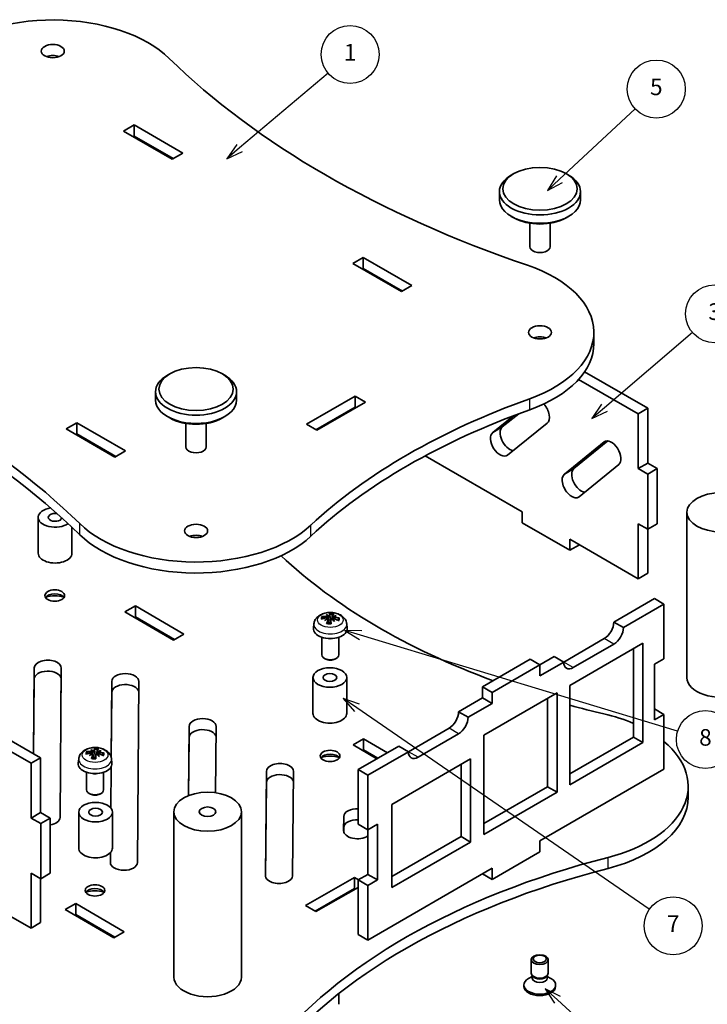
# Model space of a CAD drawing. Units: millimetres. Extents: x 977 to 3450, y 135 to 557.
# Drawn here: x 1268 to 1341, y 202 to 306 of the extents above; entities that cross this region are included whole.
import ezdxf

# ---------------------------------------------------------------- set-up
doc = ezdxf.new("R2010")
doc.units = ezdxf.units.MM
for name, color, linetype, lineweight in [('AM_5', 3, 'Continuous', 25), ('Visible (ISO)', 7, 'Continuous', 35), ('Visible Narrow (ISO)', 7, 'Continuous', 25)]:
    doc.layers.add(name, color=color, linetype=linetype, lineweight=lineweight)
doc.styles.add('ACISOTS', font='isocp.shx', dxfattribs={"height": 1, "bigfont": 'extfont.shx'})

# ---------------------------------------------------------------- blocks, each defined once
blk = doc.blocks.new('*S148140')
at = {"layer": 'AM_5', "color": 3}
blk.add_line((1300.97, 299.94), (1291.65, 292.05), dxfattribs=at)
at = {"layer": 'AM_5', "color": 3, "linetype": 'Continuous'}
for p, q in [((1291.35, 292.41), (1290.31, 290.92)), ((1291.65, 292.05), (1290.31, 290.92)), ((1290.31, 290.92), (1291.95, 291.69))]:
    blk.add_line(p, q, dxfattribs=at)
at = {"layer": 'AM_5', "color": 3}
blk.add_circle((1303.3, 301.92), 3.06, dxfattribs=at)
at = {"layer": 'AM_5', "color": 7, "insert": (1303.3, 301.92), "char_height": 1.75, "attachment_point": 5, "style": 'ACISOTS'}
blk.add_mtext('1', dxfattribs=at)
blk = doc.blocks.new('*S152144')
at = {"layer": 'AM_5', "color": 3}
blk.add_line((1339.42, 272.57), (1330.14, 264.65), dxfattribs=at)
at = {"layer": 'AM_5', "color": 3, "linetype": 'Continuous'}
for p, q in [((1329.83, 265.01), (1328.81, 263.52)), ((1330.14, 264.65), (1328.81, 263.52)), ((1328.81, 263.52), (1330.44, 264.3))]:
    blk.add_line(p, q, dxfattribs=at)
at = {"layer": 'AM_5', "color": 3}
blk.add_circle((1341.75, 274.56), 3.06, dxfattribs=at)
at = {"layer": 'AM_5', "color": 7, "insert": (1341.75, 274.56), "char_height": 1.75, "attachment_point": 5, "style": 'ACISOTS'}
blk.add_mtext('3', dxfattribs=at)
blk = doc.blocks.new('*S156148')
at = {"layer": 'AM_5', "color": 3}
blk.add_line((1333.36, 296.18), (1325.39, 288.77), dxfattribs=at)
at = {"layer": 'AM_5', "color": 3, "linetype": 'Continuous'}
for p, q in [((1325.07, 289.11), (1324.11, 287.57)), ((1325.39, 288.77), (1324.11, 287.57)), ((1324.11, 287.57), (1325.71, 288.42))]:
    blk.add_line(p, q, dxfattribs=at)
at = {"layer": 'AM_5', "color": 3}
blk.add_circle((1335.6, 298.27), 3.06, dxfattribs=at)
at = {"layer": 'AM_5', "color": 7, "insert": (1335.6, 298.27), "char_height": 1.75, "attachment_point": 5, "style": 'ACISOTS'}
blk.add_mtext('5', dxfattribs=at)
blk = doc.blocks.new('*S158150')
at = {"layer": 'AM_5', "color": 3, "linetype": 'Continuous'}
for p, q in [((1325.17, 202.18), (1323.87, 203.35)), ((1325.48, 202.53), (1323.87, 203.35)), ((1323.87, 203.35), (1324.85, 201.83))]:
    blk.add_line(p, q, dxfattribs=at)
at = {"layer": 'AM_5', "color": 3}
blk.add_line((1332.3, 195.73), (1325.17, 202.18), dxfattribs=at)
blk.add_circle((1334.57, 193.67), 3.06, dxfattribs=at)
at = {"layer": 'AM_5', "color": 7, "insert": (1334.57, 193.67), "char_height": 1.75, "attachment_point": 5, "style": 'ACISOTS'}
blk.add_mtext('6', dxfattribs=at)
blk = doc.blocks.new('*S160152')
at = {"layer": 'AM_5', "color": 3, "linetype": 'Continuous'}
for p, q in [((1304.02, 232.99), (1302.58, 233.98)), ((1304.28, 233.37), (1302.58, 233.98)), ((1302.58, 233.98), (1303.75, 232.6))]:
    blk.add_line(p, q, dxfattribs=at)
at = {"layer": 'AM_5', "color": 3}
blk.add_line((1334.85, 211.74), (1304.02, 232.99), dxfattribs=at)
blk.add_circle((1337.38, 210), 3.06, dxfattribs=at)
at = {"layer": 'AM_5', "color": 7, "insert": (1337.38, 210), "char_height": 1.75, "attachment_point": 5, "style": 'ACISOTS'}
blk.add_mtext('7', dxfattribs=at)
blk = doc.blocks.new('*S162154')
at = {"layer": 'AM_5', "color": 3, "linetype": 'Continuous'}
for p, q in [((1304.41, 240.66), (1302.74, 241.16)), ((1304.55, 241.1), (1302.74, 241.16)), ((1302.74, 241.16), (1304.28, 240.21))]:
    blk.add_line(p, q, dxfattribs=at)
at = {"layer": 'AM_5', "color": 3}
blk.add_line((1337.85, 230.54), (1304.41, 240.66), dxfattribs=at)
blk.add_circle((1340.78, 229.65), 3.06, dxfattribs=at)
at = {"layer": 'AM_5', "color": 7, "insert": (1340.78, 229.65), "char_height": 1.75, "attachment_point": 5, "style": 'ACISOTS'}
blk.add_mtext('8', dxfattribs=at)

msp = doc.modelspace()

# ---------------------------------------------------------------- linework, layer by layer
at = {"layer": 'Visible (ISO)'}
for p, q in [((1279.3968, 293.8354), (1280.5051, 294.4753)), ((1280.5051, 294.4753), (1285.644, 291.5083)), ((1280.5051, 293.3118), (1280.5051, 294.4753)), ((1284.5357, 290.8684), (1279.3968, 293.8354)), ((1280.4044, 293.2536), (1280.5051, 293.3118)), ((1280.5051, 293.3118), (1284.6364, 290.9266)), ((1285.644, 291.5083), (1284.5357, 290.8684)), ((1320.5583, 289.346), (1320.3064, 289.2006)), ((1326.1003, 289.346), (1326.3522, 289.2006)), ((1319.0543, 287.4553), (1319.0543, 286.5827)), ((1327.6043, 287.4553), (1327.6043, 286.5827)), ((1320.5583, 284.692), (1320.3064, 284.8374)), ((1326.1003, 284.692), (1326.3522, 284.8374)), ((1322.2606, 284.1151), (1322.2606, 281.6378)), ((1324.3981, 284.1151), (1324.3981, 281.6378)), ((1303.5798, 279.8733), (1304.6882, 280.5132)), ((1304.6882, 280.5132), (1309.8271, 277.5462)), ((1304.6882, 279.3497), (1304.6882, 280.5132)), ((1308.7187, 276.9063), (1303.5798, 279.8733)), ((1304.5874, 279.2915), (1304.6882, 279.3497)), ((1304.6882, 279.3497), (1308.8195, 276.9645)), ((1309.8271, 277.5462), (1308.7187, 276.9063)), ((1329.0145, 271.4378), (1329.0145, 272.6013)), ((1323.6933, 272.1048), (1323.9012, 271.9849)), ((1284.2838, 268.2239), (1284.0318, 268.0785)), ((1289.8257, 268.2239), (1290.0776, 268.0785)), ((1328.033, 268.4373), (1334.6897, 264.5964)), ((1333.6824, 264.0144), (1327.4032, 267.6376)), ((1282.7797, 266.3332), (1282.7797, 265.4606)), ((1291.3297, 266.3332), (1291.3297, 265.4606)), ((1298.6928, 262.9151), (1303.8317, 265.8821)), ((1304.9401, 265.2422), (1299.8012, 262.2752)), ((1303.8317, 265.8821), (1304.9401, 265.2422)), ((1303.8317, 264.7186), (1303.8317, 265.8821)), ((1299.7004, 262.3334), (1303.8317, 264.7186)), ((1302.2853, 263.7094), (1302.2853, 263.8258)), ((1303.074, 264.2811), (1303.1747, 264.2229)), ((1303.8317, 264.7186), (1303.9325, 264.6604)), ((1318.3492, 262.0374), (1320.5853, 263.8235)), ((1321.1125, 264.0218), (1319.3565, 262.6194)), ((1333.6824, 264.0144), (1334.6897, 264.5964)), ((1333.6824, 258.226), (1333.6824, 264.0144)), ((1334.6897, 264.5964), (1334.6897, 258.8079)), ((1273.351, 262.4206), (1274.4594, 263.0606)), ((1274.4594, 263.0606), (1279.5983, 260.0936)), ((1274.4594, 261.8971), (1274.4594, 263.0606)), ((1284.2838, 263.5699), (1284.0318, 263.7153)), ((1285.986, 262.993), (1285.986, 260.5157)), ((1288.1235, 262.993), (1288.1235, 260.5157)), ((1289.8257, 263.5699), (1290.0776, 263.7153)), ((1299.8012, 262.2752), (1298.6928, 262.9151)), ((1302.066, 263.6992), (1302.1668, 263.641)), ((1324.1047, 263.0142), (1319.8934, 259.6506)), ((1278.4899, 259.4537), (1273.351, 262.4206)), ((1274.3586, 261.8389), (1274.4594, 261.8971)), ((1274.4594, 261.8971), (1278.5907, 259.5119)), ((1325.9087, 257.6465), (1330.0881, 261.0477)), ((1330.5039, 261.1483), (1326.916, 258.2284)), ((1279.5983, 260.0936), (1278.4899, 259.4537)), ((1311.2238, 259.5786), (1321.436, 253.6862)), ((1331.6323, 258.6609), (1327.4529, 255.2597)), ((1333.6824, 258.226), (1334.6897, 258.8079)), ((1334.6897, 258.8079), (1335.6977, 258.2263)), ((1334.6903, 257.6444), (1333.6824, 258.226)), ((1334.6903, 257.6444), (1335.6977, 258.2263)), ((1334.6903, 251.8269), (1334.6903, 257.6444)), ((1335.6977, 258.2263), (1335.6977, 252.4088)), ((1321.436, 253.6862), (1321.436, 252.5226)), ((1338.8351, 236.1725), (1338.8351, 253.6251)), ((1270.3982, 249.2994), (1270.3982, 253.0808)), ((1321.436, 252.5226), (1326.4757, 249.6148)), ((1333.6824, 246.62), (1333.6824, 252.4084)), ((1333.6824, 252.4084), (1334.6903, 251.8269)), ((1334.6903, 251.8269), (1335.6977, 252.4088)), ((1273.9607, 249.2994), (1273.9607, 252.0494)), ((1334.6897, 251.8272), (1334.6897, 247.2019)), ((1326.4757, 249.6148), (1326.4757, 250.7783)), ((1326.4757, 250.7783), (1333.6824, 246.62)), ((1326.4757, 249.6148), (1327.483, 250.1967)), ((1327.483, 250.197), (1327.483, 250.1967)), ((1333.6824, 246.62), (1334.6897, 247.2019)), ((1331.1213, 242.0411), (1335.4037, 244.5136)), ((1336.4113, 243.9318), (1335.4037, 244.5136)), ((1279.539, 243.1054), (1280.6523, 243.7425)), ((1284.6551, 240.1254), (1279.539, 243.1054)), ((1280.6523, 242.579), (1280.6523, 243.7425)), ((1280.6523, 243.7425), (1285.7684, 240.7625)), ((1336.4113, 243.9318), (1332.1289, 241.4594)), ((1336.4113, 238.1725), (1336.4113, 243.9318)), ((1280.6523, 242.579), (1280.5466, 242.5185)), ((1284.7608, 240.1859), (1280.6523, 242.579)), ((1300.8673, 242.4218), (1300.8755, 242.3461)), ((1301.0076, 242.3034), (1301.0515, 241.8948)), ((1301.2761, 242.2477), (1301.2373, 241.8861)), ((1301.4218, 242.7434), (1301.3767, 242.3231)), ((1301.5557, 242.5743), (1301.5365, 242.3952)), ((1332.1289, 241.4594), (1331.1213, 242.0411)), ((1299.4882, 241.8654), (1299.437, 241.3882)), ((1302.9414, 241.8654), (1302.9926, 241.3882)), ((1285.7684, 240.7625), (1284.6551, 240.1254)), ((1300.3242, 240.434), (1300.3242, 238.5765)), ((1302.1054, 240.434), (1302.1054, 238.5765)), ((1325.8312, 237.8234), (1330.1137, 240.2959)), ((1326.4862, 235.351), (1334.1945, 239.8014)), ((1331.1213, 239.7141), (1326.8389, 237.2417)), ((1333.1869, 229.9116), (1333.1869, 239.2196)), ((1334.1945, 239.8014), (1334.1945, 229.3298)), ((1300.7239, 238.1326), (1300.5848, 238.213)), ((1301.7057, 238.1326), (1301.8448, 238.213)), ((1317.2664, 235.2055), (1322.3045, 238.1143)), ((1323.3122, 237.5325), (1322.3045, 238.1143)), ((1323.3122, 237.5325), (1324.8236, 238.4052)), ((1325.8312, 237.8234), (1324.8236, 238.4052)), ((1335.4037, 237.5907), (1336.4113, 238.1725)), ((1269.9078, 228.1627), (1269.979, 237.2044)), ((1272.8285, 237.18), (1272.7049, 221.4286)), ((1323.3122, 237.5325), (1318.274, 234.6238)), ((1325.8312, 237.8234), (1323.3122, 236.369)), ((1323.3122, 236.369), (1323.3122, 237.5325)), ((1335.4037, 231.715), (1335.4037, 237.5907)), ((1269.979, 236.0409), (1269.917, 228.1575)), ((1278.0974, 227.7852), (1278.1587, 235.7919)), ((1281.0087, 235.7846), (1280.8623, 216.6771)), ((1299.3866, 232.4129), (1299.3866, 236.1943)), ((1302.9491, 232.4129), (1302.9491, 236.1943)), ((1272.7523, 234.71), (1272.8098, 234.7978)), ((1272.8035, 234.5088), (1272.8035, 234.7882)), ((1318.274, 234.6238), (1317.2664, 235.2055)), ((1317.2664, 234.042), (1317.2664, 235.2055)), ((1326.4862, 224.8794), (1326.4862, 235.351)), ((1272.8035, 234.6984), (1272.809, 234.6952)), ((1278.1587, 234.6284), (1278.106, 227.7509)), ((1314.7473, 232.5876), (1317.2664, 234.042)), ((1318.274, 233.4603), (1317.2664, 234.042)), ((1317.4176, 230.1152), (1325.1259, 234.5656)), ((1318.274, 234.6238), (1318.274, 233.4603)), ((1324.1183, 224.6758), (1324.1183, 233.9838)), ((1325.1259, 234.5656), (1325.1259, 224.094)), ((1318.274, 233.4603), (1315.755, 232.0059)), ((1336.4113, 232.2968), (1335.4037, 232.8785)), ((1263.4184, 231.875), (1270.6561, 227.7347)), ((1315.755, 232.0059), (1314.7473, 232.5876)), ((1336.4113, 232.2968), (1335.4037, 231.715)), ((1336.4113, 226.5374), (1336.4113, 232.2968)), ((1269.6531, 227.1502), (1262.4154, 231.2905)), ((1286.2601, 223.7297), (1286.3162, 231.0404)), ((1289.1661, 231.0331), (1289.1125, 224.0302)), ((1309.4573, 228.3699), (1313.7397, 230.8424)), ((1286.3162, 229.8769), (1286.2691, 223.7332)), ((1303.6149, 229.0817), (1304.7281, 229.7188)), ((1304.7281, 228.5553), (1304.7281, 229.7188)), ((1304.7281, 229.7188), (1307.2421, 228.2545)), ((1314.7473, 230.2606), (1310.4649, 227.7882)), ((1317.4176, 219.6436), (1317.4176, 230.1152)), ((1326.4862, 226.0429), (1333.1869, 229.9116)), ((1334.1945, 229.3298), (1333.1869, 229.9116)), ((1276.6086, 228.4991), (1276.5635, 228.0788)), ((1306.1337, 227.6145), (1303.6149, 229.0817)), ((1304.1673, 226.4792), (1308.4497, 228.9517)), ((1304.7281, 228.5553), (1304.6224, 228.4948)), ((1306.2389, 227.6753), (1304.7281, 228.5553)), ((1309.4573, 228.3699), (1308.4497, 228.9517)), ((1334.1945, 229.3298), (1326.4862, 224.8794)), ((1269.6531, 227.1502), (1270.6561, 227.7347)), ((1270.6561, 227.7347), (1270.6561, 221.9462)), ((1274.675, 227.6211), (1274.6237, 227.1439)), ((1276.0541, 228.1775), (1276.0622, 228.1018)), ((1276.1944, 228.0591), (1276.2383, 227.6505)), ((1276.4629, 228.0034), (1276.424, 227.6418)), ((1276.7425, 228.33), (1276.7232, 228.1509)), ((1278.1282, 227.6211), (1278.1794, 227.1439)), ((1309.4573, 228.3699), (1305.1749, 225.8975)), ((1307.694, 222.8142), (1316.0069, 227.6136)), ((1316.0069, 227.6136), (1316.0069, 218.8292)), ((1269.6531, 221.3618), (1269.6531, 227.1502)), ((1278.0564, 222.4338), (1278.0895, 226.7517)), ((1278.0985, 226.7676), (1278.0652, 222.423)), ((1305.1749, 225.8975), (1304.1673, 226.4792)), ((1304.1673, 220.7199), (1304.1673, 226.4792)), ((1314.9992, 219.4109), (1314.9992, 227.0319)), ((1323.3122, 218.9746), (1336.4113, 226.5374)), ((1275.511, 226.1897), (1275.511, 224.3322)), ((1277.2922, 226.1897), (1277.2922, 224.3322)), ((1294.3698, 215.2851), (1294.4737, 226.2888)), ((1294.4737, 225.1253), (1294.4737, 226.2888)), ((1297.3235, 226.2816), (1297.2198, 215.286)), ((1305.1749, 225.8975), (1305.1749, 220.1381)), ((1294.4737, 225.1253), (1294.3798, 215.184)), ((1317.4176, 220.8071), (1324.1183, 224.6758)), ((1325.1259, 224.094), (1324.1183, 224.6758)), ((1338.9637, 223.5721), (1338.9637, 224.7356)), ((1275.9107, 223.8883), (1275.7716, 223.9687)), ((1276.8924, 223.8883), (1277.0316, 223.9687)), ((1325.1259, 224.094), (1317.4176, 219.6436)), ((1307.694, 214.0297), (1307.694, 222.8142)), ((1269.6531, 221.3618), (1270.6561, 221.9462)), ((1270.6654, 220.7827), (1269.6531, 221.3618)), ((1270.6561, 221.9462), (1271.6683, 221.3671)), ((1270.6654, 220.7827), (1271.6683, 221.3671)), ((1271.6683, 221.3671), (1271.6683, 215.5496)), ((1274.6683, 218.2086), (1274.6683, 221.99)), ((1278.2308, 218.2086), (1278.2308, 221.99)), ((1284.708, 222.0317), (1284.708, 204.5791)), ((1291.833, 222.0317), (1291.833, 204.5791)), ((1302.6194, 220.0267), (1302.631, 221.5373)), ((1270.6654, 214.9652), (1270.6654, 220.7827)), ((1302.631, 220.3738), (1302.6276, 219.934)), ((1305.1749, 220.1381), (1304.1673, 220.7199)), ((1305.1749, 220.1381), (1306.1825, 220.7199)), ((1306.1825, 220.7199), (1306.1825, 214.8441)), ((1305.1749, 215.4259), (1305.1749, 220.1381)), ((1307.694, 215.1932), (1314.9992, 219.4109)), ((1316.0069, 218.8292), (1314.9992, 219.4109)), ((1316.0069, 218.8292), (1307.694, 214.0297)), ((1323.3122, 217.8111), (1323.3122, 218.9746)), ((1278.0123, 216.6843), (1278.0203, 217.7236)), ((1278.0293, 217.7334), (1278.0205, 216.5924)), ((1318.274, 214.9023), (1323.3122, 217.8111)), ((1305.1749, 208.503), (1318.274, 216.0658)), ((1318.274, 216.0658), (1318.274, 214.9023)), ((1269.6531, 209.7558), (1269.6531, 215.5442)), ((1269.6531, 215.5442), (1270.6654, 214.9652)), ((1270.6654, 214.9652), (1271.6683, 215.5496)), ((1297.2198, 215.277), (1297.2198, 215.286)), ((1298.598, 212.1363), (1303.7596, 215.09)), ((1303.7596, 215.09), (1304.1745, 214.8483)), ((1303.7596, 213.9265), (1303.7596, 215.09)), ((1304.1673, 214.8441), (1305.1749, 215.4259)), ((1306.1825, 214.8441), (1305.1749, 215.4259)), ((1318.274, 214.9023), (1317.2664, 215.4841)), ((1270.6561, 214.9705), (1270.6561, 210.3402)), ((1304.1673, 214.0491), (1299.7015, 211.4935)), ((1305.1749, 214.2624), (1304.1673, 214.8441)), ((1304.1673, 209.0848), (1304.1673, 214.8441)), ((1306.1825, 214.8441), (1305.1749, 214.2624)), ((1305.1749, 214.2624), (1305.1749, 208.503)), ((1262.4154, 213.8961), (1269.6531, 209.7558)), ((1303.7596, 213.9265), (1299.6056, 211.5493)), ((1303.8554, 213.8707), (1303.7596, 213.9265)), ((1273.2526, 211.7065), (1274.3659, 212.3436)), ((1274.3659, 211.1801), (1274.3659, 212.3436)), ((1274.3659, 212.3436), (1279.482, 209.3635)), ((1299.7015, 211.4935), (1298.598, 212.1363)), ((1278.3687, 208.7264), (1273.2526, 211.7065)), ((1274.3659, 211.1801), (1274.2602, 211.1196)), ((1278.4744, 208.7869), (1274.3659, 211.1801)), ((1269.6531, 209.7558), (1270.6561, 210.3402)), ((1279.482, 209.3635), (1278.3687, 208.7264)), ((1305.1749, 208.503), (1304.1673, 209.0848)), ((1322.4148, 205.0008), (1322.4148, 206.4331)), ((1324.196, 205.0008), (1324.196, 206.4331)), ((1322.5131, 204.6667), (1322.1214, 204.4406)), ((1322.5643, 204.6785), (1322.4723, 204.819)), ((1322.5131, 204.4773), (1322.5131, 204.7567)), ((1324.0465, 204.6785), (1324.1385, 204.819)), ((1324.0977, 204.4773), (1324.0977, 204.7567)), ((1324.0977, 204.6667), (1324.4894, 204.4406)), ((1321.631, 203.6046), (1321.631, 203.757)), ((1324.9798, 203.6046), (1324.9798, 203.757)), ((1302.1214, 201.7212), (1302.1214, 202.869))]:
    msp.add_line(p, q, dxfattribs=at)
for centre, major_axis, ratio, start_param, end_param in [((1271.9403, 297.3259), (-14.25, 0), 0.57735027, 3.67431056, 5.72900862), ((1271.9403, 301.1073), (1.2112, 0), 0.57735027, 0.98250541, 2.15908725), ((1376.281, 332.8425), (-106.875, 0), 0.57735027, 0.53271791, 1.03807842), ((1323.3293, 287.4553), (-4.275, 0), 0.57735027, 5.49778714, 10.21017612), ((1323.3293, 286.5827), (4.275, 0), 0.57735027, 3.14159265, 6.28318531), ((1323.3293, 286.2918), (3.9187, 0), 0.57735027, 3.92699082, 5.49778714), ((1323.3293, 281.6378), (1.0687, 0), 0.57735027, 3.14159265, 6.28318531), ((1314.7645, 272.6013), (14.25, 0), 0.57735027, 5.26656566, 7.32126373), ((1182.714, 221.0865), (106.875, 0), 0.57735027, 0.53271791, 1.03807842), ((1182.714, 219.923), (106.875, 0), 0.57735027, 0.53271791, 1.03807842), ((1323.3293, 271.4378), (1.2112, 0), 0.57735027, 0.98250541, 2.15908725), ((1314.7645, 271.4378), (14.25, 0), 0.57735027, 5.26656566, 6.28318531), ((1287.0547, 266.3332), (-4.275, 0), 0.57735027, 5.49778714, 10.21017612), ((1287.0547, 265.4606), (4.275, 0), 0.57735027, 3.14159265, 6.28318531), ((1359.7583, 230.6259), (71.25, 0), 0.57735027, 2.12497301, 2.58741597), ((1323.3326, 264.2076), (0.7128, -1.2339), 0.57752518, 0.08711492, 1.94758034), ((1359.7583, 229.4624), (71.25, 0), 0.57735027, 2.12497301, 2.58741597), ((1287.0547, 265.1697), (3.9187, 0), 0.57735027, 3.92699082, 5.49778714), ((1319.1213, 260.844), (0.7128, -1.2339), 0.57752518, 3.22870757, 6.37030022), ((1320.1286, 261.426), (-0.7128, 1.2339), 0.57752518, 0.08711492, 2.72751996), ((1330.8602, 259.8543), (-0.7128, 1.2339), 0.57752518, 3.22870757, 6.37030022), ((1277.3144, 252.3448), (-14.25, 0), 0.57735027, 4.75095436, 4.76449677), ((1287.0547, 260.5157), (1.0687, 0), 0.57735027, 3.14159265, 6.28318531), ((1326.6773, 256.4504), (0.7128, -1.2339), 0.57752518, 3.22334371, 6.37566409), ((1327.6846, 257.0323), (-0.7128, 1.2339), 0.57752518, 0.08175105, 2.71738104), ((1272.1794, 253.0808), (-1.7812, 0), 0.57735027, 4.96980811, 8.73793249), ((1272.1794, 253.0808), (0.7171, 0), 0.57735027, 1.24220293, 6.18235236), ((1287.0547, 256.6031), (14.25, 0), 0.57735027, 3.67431056, 5.72900862), ((1287.0547, 255.4396), (14.25, 0), 0.57735027, 3.67431056, 5.72900862), ((1287.0547, 250.4947), (1.2112, 0), 0.57735027, 0.98250541, 2.15908725), ((1272.1794, 249.2994), (1.7812, 0), 0.57735027, 3.14159265, 6.28318531), ((1356.8331, 270.4835), (-71.25, 0), 0.57735027, 0.54817802, 1.00079489), ((1272.1462, 244.4333), (1.0331, 0), 0.57735027, 0.34836545, 2.79322721), ((1272.1462, 243.677), (1.9594, 0), 0.57735027, 1.06387048, 2.07772218), ((1301.2043, 240.3537), (2.8337, 0.2218), 0.76202355, 1.67622453, 1.85672175), ((1301.1362, 240.1232), (-2.1999, 1.7998), 0.80311982, 5.42747862, 5.60797584), ((1301.4737, 240.1045), (1.1437, 2.5796), 0.70646249, 0.84605821, 0.98687952), ((1301.0203, 240.4738), (-2.2421, -1.7133), 0.59902398, 4.32027647, 4.46109779), ((1301.5575, 240.3883), (-1.2483, 2.5306), 0.29669753, 5.6861508, 5.82697211), ((1300.9178, 240.1265), (-0.8408, 2.6936), 0.62853386, 5.76093086, 5.90175218), ((1301.4068, 240.1887), (-0.4465, -2.8071), 0.35836825, 3.93860981, 4.11910703), ((1300.7809, 242.4959), (0.0701, -0.5696), 0.13505399, 1.28718845, 1.4197058), ((1300.8807, 242.8339), (-0.1025, 0.49), 0.07453293, 3.88577735, 4.3974304), ((1300.9876, 242.8776), (-0.0808, -0.5637), 0.12203312, 0.80194453, 1.31359758), ((1301.422, 240.2402), (-0.2852, 2.828), 0.00906973, 0.26732556, 0.44782278), ((1301.2148, 241.9271), (0.5838, 0), 0.57735027, 1.46002214, 1.57690369), ((1301.0076, 240.228), (0.1199, 2.8399), 0.09156905, 5.32194335, 5.50244057), ((1301.5119, 240.4255), (-1.609, 2.3181), 0.42802221, 5.18543362, 5.32625493), ((1301.0228, 240.2795), (0.8501, 2.7123), 0.25772946, 0.32285804, 0.50335526), ((1301.5489, 242.4203), (0.0939, 0.5537), 0.09925558, 1.69856593, 1.8722864), ((1300.8722, 240.1637), (0.4518, -2.7854), 0.49720917, 2.2531921, 2.39401341), ((1301.4093, 240.0782), (1.6569, 2.2841), 0.79953563, 0.55887863, 0.69969995), ((1301.573, 242.82), (-0.0524, 0.5766), 0.15017811, 1.8047045, 2.27792879), ((1301.6487, 242.7583), (-0.0808, -0.4721), 0.13885784, 5.01388712, 5.13652401), ((1300.956, 240.4475), (-1.8661, -2.1166), 0.50595085, 3.76500015, 3.90582146), ((1301.2934, 240.3449), (2.4101, -1.5068), 0.70248104, 1.67035149, 1.85084871), ((1301.2253, 240.1145), (-2.8282, -0.2839), 0.86266233, 4.28051564, 4.46101286), ((1330.1137, 241.4594), (0.7125, 1.2341), 0.57735027, 3.92699082, 5.49778714), ((1301.2148, 241.3246), (1.7812, 0), 0.57735027, 3.0796893, 6.34508866), ((1331.1213, 240.8776), (-0.7125, -1.2341), 0.57735027, 0.78539816, 2.35619449), ((1301.2148, 240.801), (-0.8906, 0), 0.57735027, 1.30174027, 1.83985239), ((1271.404, 237.2006), (-1.425, 0), 0.57735027, 3.11643325, 6.2786413), ((1301.2148, 238.5765), (0.8906, 0), 0.57735027, 3.14159265, 6.28318531), ((1301.2148, 238.4158), (0.6939, 0), 0.57735027, 3.92662876, 5.4981492), ((1271.404, 236.0371), (1.425, 0), 0.57735027, 0.11062371, 3.13704865), ((1326.8389, 238.4052), (-0.7125, -1.2341), 0.57735027, 5.49778714, 7.06858347), ((1279.5837, 235.7883), (-1.425, 0), 0.57735027, 3.13716899, 6.27876164), ((1342.3976, 236.1725), (3.5625, 0), 0.57735027, 3.14159265, 6.28318531), ((1279.5837, 234.6248), (1.425, 0), 0.57735027, 0.1074917, 3.13716899), ((1356.8331, 270.4835), (-71.25, 0), 0.57735027, 1.09295918, 1.09375256), ((1356.8331, 270.4835), (-71.25, 0), 0.57735027, 1.13081676, 1.1856821), ((1287.7411, 231.0367), (-1.425, 0), 0.57735027, 3.13716899, 6.27876164), ((1301.1678, 232.4129), (1.7812, 0), 0.57735027, 3.14159265, 6.28318531), ((1313.7397, 232.0059), (0.7125, 1.2341), 0.57735027, 3.92699082, 5.49778714), ((1314.7473, 231.4241), (-0.7125, -1.2341), 0.57735027, 0.78539816, 2.35619449), ((1324.7137, 224.7356), (-14.25, 0), 0.57735027, 4.07560707, 4.32727475), ((1287.7411, 229.8732), (1.425, 0), 0.57735027, 0.1074917, 3.13716899), ((1276.7442, 226.144), (-1.2483, 2.5306), 0.29669753, 5.6861508, 5.82697211), ((1276.1045, 225.8823), (-0.8408, 2.6936), 0.62853386, 5.76093086, 5.90175218), ((1276.6088, 225.9959), (-0.2852, 2.828), 0.00906973, 0.26732556, 0.44782278), ((1276.2096, 226.0352), (0.8501, 2.7123), 0.25772946, 0.32285804, 0.50335526), ((1324.7137, 224.7356), (14.25, 0), 0.57735027, 5.13134065, 6.89102214), ((1276.3911, 226.1094), (2.8337, 0.2218), 0.76202355, 1.67622453, 1.85672175), ((1276.323, 225.8789), (-2.1999, 1.7998), 0.80311982, 5.42747862, 5.60797584), ((1276.6604, 225.8602), (1.1437, 2.5796), 0.70646249, 0.84605821, 0.98687952), ((1276.2071, 226.2295), (-2.2421, -1.7133), 0.59902398, 4.32027647, 4.46109779), ((1276.5936, 225.9444), (-0.4465, -2.8071), 0.35836825, 3.93860981, 4.11910703), ((1275.9677, 228.2516), (0.0701, -0.5696), 0.13505399, 1.28718845, 1.4197058), ((1276.0675, 228.5896), (-0.1025, 0.49), 0.07453293, 3.88577735, 4.3974304), ((1276.1743, 228.6333), (-0.0808, -0.5637), 0.12203312, 0.80194453, 1.31359758), ((1276.4016, 227.6828), (0.5838, 0), 0.57735027, 1.46002214, 1.57690369), ((1276.1944, 225.9837), (0.1199, 2.8399), 0.09156905, 5.32194335, 5.50244057), ((1276.6986, 226.1812), (-1.609, 2.3181), 0.42802221, 5.18543362, 5.32625493), ((1276.7357, 228.176), (0.0939, 0.5537), 0.09925558, 1.69856593, 1.8722864), ((1276.0589, 225.9194), (0.4518, -2.7854), 0.49720917, 2.2531921, 2.39401341), ((1276.5961, 225.8339), (1.6569, 2.2841), 0.79953563, 0.55887863, 0.69969995), ((1276.7597, 228.5757), (-0.0524, 0.5766), 0.15017811, 1.8047045, 2.27792879), ((1276.8355, 228.514), (-0.0808, -0.4721), 0.13885784, 5.01388712, 5.13652401), ((1276.1427, 226.2032), (-1.8661, -2.1166), 0.50595085, 3.76500015, 3.90582146), ((1276.4801, 226.1006), (2.4101, -1.5068), 0.70248104, 1.67035149, 1.85084871), ((1276.4121, 225.8702), (-2.8282, -0.2839), 0.86266233, 4.28051564, 4.46101286), ((1301.1907, 227.5154), (1.0331, 0), 0.57735027, 0.34836545, 2.79322721), ((1301.1907, 226.7591), (1.9594, 0), 0.57735027, 1.06387048, 2.07772218), ((1310.4649, 228.9517), (-0.7125, -1.2341), 0.57735027, 5.49778714, 7.06858347), ((1276.4016, 227.0803), (1.7812, 0), 0.57735027, 3.0796893, 6.34508866), ((1295.8987, 226.2915), (-1.425, 0), 0.57735027, 3.12946375, 6.28646694), ((1276.4016, 226.5567), (-0.8906, 0), 0.57735027, 1.30174027, 1.83985239), ((1295.8987, 225.128), (1.425, 0), 0.57735027, 0.1189573, 3.13831102), ((1276.4016, 224.3322), (0.8906, 0), 0.57735027, 3.14159265, 6.28318531), ((1276.4016, 224.1715), (0.6939, 0), 0.57735027, 3.92662876, 5.4981492), ((1324.7137, 223.5721), (14.25, 0), 0.57735027, 5.13134065, 6.28318531), ((1304.056, 221.5337), (-1.425, 0), 0.57735027, 4.63422454, 6.27876164), ((1271.2799, 221.4322), (1.425, 0), 0.57735027, 4.98848218, 6.27876164), ((1304.056, 220.3701), (-1.425, 0), 0.57735027, 4.63422454, 6.27876164), ((1304.0692, 220.023), (-1.4497, 0), 0.57735027, 6.27876164, 8.72146476), ((1276.4495, 218.2086), (1.7812, 0), 0.57735027, 3.14159265, 6.28318531), ((1359.4954, 179.6413), (71.25, 0), 0.57735027, 1.989748, 2.71379365), ((1279.4373, 216.6807), (1.425, 0), 0.57735027, 3.13716899, 6.27876164), ((1359.4954, 178.4778), (-71.25, 0), 0.57735027, 5.13134065, 5.8553863), ((1295.7948, 215.2815), (1.425, 0), 0.57735027, 3.1371629, 6.28868182), ((1276.3888, 213.3257), (1.0331, 0), 0.57735027, 0.34836545, 2.79322721), ((1276.3888, 212.5694), (1.9594, 0), 0.57735027, 1.06387048, 2.07772218), ((1323.3054, 205.0008), (-0.8906, 0), 0.57735027, 0, 3.14159265), ((1323.3054, 204.8402), (-0.7923, 0), 0.57735027, 0.36136712, 2.78022553), ((1288.2705, 204.5791), (3.5625, 0), 0.57735027, 3.14159265, 6.28318531), ((1323.3054, 203.757), (-1.6744, 0), 0.57735027, 5.49778714, 10.21017612), ((1323.3054, 203.6046), (-1.6744, 0), 0.57735027, 0, 3.14159265), ((1323.3054, 204.4773), (-0.7923, 0), 0.57735027, 0, 3.14159265)]:
    msp.add_ellipse(centre, major_axis=major_axis, ratio=ratio, start_param=start_param, end_param=end_param, dxfattribs=at)
for centre, major_axis in [((1271.9403, 302.2708), (-1.2112, 0)), ((1323.3293, 287.7462), (-3.9187, 0)), ((1323.3293, 272.6013), (-1.2112, 0)), ((1287.0547, 266.6241), (-3.9187, 0)), ((1342.3976, 253.6251), (-3.5625, 0)), ((1287.0547, 251.6582), (-1.2112, 0)), ((1272.1462, 244.8405), (-1.0331, 0)), ((1301.1678, 236.1943), (1.7812, 0)), ((1301.1678, 236.1943), (0.7171, 0)), ((1301.1907, 227.9226), (-1.0331, 0)), ((1288.2705, 222.0317), (3.5625, 0)), ((1276.4495, 221.99), (1.7812, 0)), ((1276.4495, 221.99), (0.7171, 0)), ((1288.2705, 222.0317), (0.876, 0)), ((1276.3888, 213.7329), (-1.0331, 0)), ((1323.3054, 206.4331), (0.8906, 0)), ((1323.3054, 206.5134), (0.6939, 0))]:
    msp.add_ellipse(centre, major_axis=major_axis, ratio=0.57735027, dxfattribs=at)
for points, knots in [([(1299.4882, 241.8654), (1299.5014, 241.9887), (1299.5367, 242.1072), (1299.6433, 242.3327), (1299.7181, 242.4361), (1299.9067, 242.6359), (1300.0256, 242.7234), (1300.308, 242.8831), (1300.4758, 242.9455), (1300.8312, 243.0322), (1301.0196, 243.0539), (1301.3943, 243.0549), (1301.5806, 243.0347), (1301.9437, 242.9496), (1302.1206, 242.8847), (1302.4431, 242.7003), (1302.5918, 242.5834), (1302.8021, 242.3085), (1302.8755, 242.169), (1302.9272, 241.9646), (1302.9361, 241.9153), (1302.9414, 241.8654)], [3.03465579, 3.03465579, 3.03465579, 3.03465579, 3.23937916, 3.23937916, 3.47165115, 3.47165115, 3.76858059, 3.76858059, 4.14383647, 4.14383647, 4.53880163, 4.53880163, 4.92919212, 4.92919212, 5.32399426, 5.32399426, 5.69833865, 5.69833865, 5.96951823, 5.96951823, 6.05244173, 6.05244173, 6.05244173, 6.05244173]), ([(1300.3225, 242.6325), (1300.3325, 242.6334), (1300.3442, 242.6326), (1300.3656, 242.6276), (1300.3789, 242.6219), (1300.3995, 242.6089), (1300.4106, 242.5992), (1300.4246, 242.5821), (1300.4306, 242.5724), (1300.4347, 242.5633)], [0.016154835, 0.016154835, 0.016154835, 0.016154835, 0.0207298867, 0.0207298867, 0.0258934367, 0.0258934367, 0.0310598665, 0.0310598665, 0.0352979118, 0.0352979118, 0.0352979118, 0.0352979118]), ([(1300.738, 242.4777), (1300.7535, 242.4802), (1300.7701, 242.481), (1300.8011, 242.478), (1300.8155, 242.4743), (1300.8384, 242.4642), (1300.8485, 242.4572), (1300.8626, 242.4403), (1300.8666, 242.4306), (1300.8675, 242.4205), (1300.8675, 242.42), (1300.8675, 242.4195)], [0, 0, 0, 0, 0.0066014343, 0.0066014343, 0.0132028686, 0.0132028686, 0.0197202115, 0.0197202115, 0.0262375544, 0.0262375544, 0.0265520303, 0.0265520303, 0.0265520303, 0.0265520303]), ([(1300.9472, 242.6894), (1300.9443, 242.6856), (1300.9407, 242.6817), (1300.9277, 242.6704), (1300.9161, 242.6633), (1300.8909, 242.6519), (1300.8757, 242.6467), (1300.8437, 242.6395), (1300.827, 242.6375), (1300.803, 242.6366), (1300.7939, 242.6367), (1300.7852, 242.6374)], [0.0166314816, 0.0166314816, 0.0166314816, 0.0166314816, 0.0197749135, 0.0197749135, 0.0262704212, 0.0262704212, 0.0328121265, 0.0328121265, 0.0393538319, 0.0393538319, 0.043168327, 0.043168327, 0.043168327, 0.043168327]), ([(1300.9287, 242.3697), (1300.936, 242.3684), (1300.9431, 242.3666), (1300.9636, 242.3596), (1300.9757, 242.3528), (1300.9937, 242.3371), (1301.0008, 242.3273), (1301.0084, 242.3059), (1301.0088, 242.2944), (1301.0051, 242.2776), (1301.0027, 242.2712), (1300.9993, 242.2649)], [0.0166314816, 0.0166314816, 0.0166314816, 0.0166314816, 0.0197749135, 0.0197749135, 0.0262704212, 0.0262704212, 0.0328374158, 0.0328374158, 0.0394044104, 0.0394044104, 0.0431702146, 0.0431702146, 0.0431702146, 0.0431702146]), ([(1300.9809, 242.4786), (1300.9829, 242.4575), (1300.9849, 242.4369), (1300.9892, 242.39), (1300.9916, 242.3627), (1300.994, 242.3354)], [-2.0039573312, -2.0039573312, -2.0039573312, -2.0039573312, -1.9945265319, -1.9945265319, -1.9813678391, -1.9813678391, -1.9813678391, -1.9813678391]), ([(1301.1538, 242.7882), (1301.1544, 242.7814), (1301.1519, 242.7739), (1301.1405, 242.7596), (1301.1315, 242.7528), (1301.1104, 242.7416), (1301.0971, 242.7365), (1301.0674, 242.7287), (1301.0512, 242.7261), (1301.035, 242.7248), (1301.0343, 242.7248), (1301.0335, 242.7247)], [0, 0, 0, 0, 0.0066232213, 0.0066232213, 0.0132464427, 0.0132464427, 0.0197420037, 0.0197420037, 0.0262375647, 0.0262375647, 0.0265520337, 0.0265520337, 0.0265520337, 0.0265520337]), ([(1301.2213, 242.1594), (1301.222, 242.152), (1301.2223, 242.1446), (1301.2219, 242.119), (1301.2189, 242.099), (1301.2066, 242.0609), (1301.1973, 242.0427), (1301.1767, 242.0144), (1301.1644, 242.0016), (1301.1357, 241.9814), (1301.1192, 241.9741), (1301.0865, 241.9666), (1301.0681, 241.966), (1301.0477, 241.969), (1301.0456, 241.9694), (1301.0434, 241.9698)], [0.1049659104, 0.1049659104, 0.1049659104, 0.1049659104, 0.108393644, 0.108393644, 0.1170506315, 0.1170506315, 0.125707619, 0.125707619, 0.1331072772, 0.1331072772, 0.1405069354, 0.1405069354, 0.1479065936, 0.1479065936, 0.1487805917, 0.1487805917, 0.1487805917, 0.1487805917]), ([(1301.1507, 242.8562), (1301.1496, 242.8667), (1301.1484, 242.8783), (1301.1463, 242.9002), (1301.1449, 242.9139), (1301.143, 242.9346), (1301.142, 242.9453), (1301.1408, 242.9586), (1301.1404, 242.964), (1301.1402, 242.9671)], [0.047564421, 0.047564421, 0.047564421, 0.047564421, 0.0518024664, 0.0518024664, 0.0569688962, 0.0569688962, 0.0621324462, 0.0621324462, 0.0667074979, 0.0667074979, 0.0667074979, 0.0667074979]), ([(1301.2758, 242.2377), (1301.2752, 242.2488), (1301.2777, 242.2606), (1301.2892, 242.2822), (1301.2982, 242.292), (1301.3192, 242.3072), (1301.3326, 242.3136), (1301.3622, 242.322), (1301.3785, 242.324), (1301.3946, 242.3237), (1301.3953, 242.3237), (1301.3961, 242.3237)], [0, 0, 0, 0, 0.0066232213, 0.0066232213, 0.0132464427, 0.0132464427, 0.0197420037, 0.0197420037, 0.0262375647, 0.0262375647, 0.0265520337, 0.0265520337, 0.0265520337, 0.0265520337]), ([(1301.5009, 242.6787), (1301.4936, 242.6807), (1301.4865, 242.6831), (1301.466, 242.6911), (1301.4539, 242.6977), (1301.4359, 242.7112), (1301.4288, 242.719), (1301.4212, 242.7347), (1301.4208, 242.7426), (1301.4246, 242.7534), (1301.4269, 242.7573), (1301.4303, 242.761)], [0.0166314816, 0.0166314816, 0.0166314816, 0.0166314816, 0.0197749135, 0.0197749135, 0.0262704212, 0.0262704212, 0.0328374158, 0.0328374158, 0.0394044104, 0.0394044104, 0.0431702146, 0.0431702146, 0.0431702146, 0.0431702146]), ([(1301.4824, 242.359), (1301.4853, 242.3636), (1301.4889, 242.368), (1301.5019, 242.3804), (1301.5135, 242.3872), (1301.5387, 242.3965), (1301.554, 242.3996), (1301.5859, 242.4012), (1301.6026, 242.3996), (1301.6267, 242.3944), (1301.6357, 242.3918), (1301.6444, 242.3885)], [0.0166314816, 0.0166314816, 0.0166314816, 0.0166314816, 0.0197749135, 0.0197749135, 0.0262704212, 0.0262704212, 0.0328121265, 0.0328121265, 0.0393538319, 0.0393538319, 0.043168327, 0.043168327, 0.043168327, 0.043168327]), ([(1301.6916, 242.5482), (1301.6761, 242.55), (1301.6595, 242.5536), (1301.6285, 242.5638), (1301.6141, 242.5704), (1301.5912, 242.5845), (1301.5811, 242.5929), (1301.567, 242.6104), (1301.5631, 242.6195), (1301.5622, 242.6281), (1301.5621, 242.6285), (1301.5621, 242.6289)], [0, 0, 0, 0, 0.0066014343, 0.0066014343, 0.0132028686, 0.0132028686, 0.0197202115, 0.0197202115, 0.0262375544, 0.0262375544, 0.0265520303, 0.0265520303, 0.0265520303, 0.0265520303]), ([(1302.0641, 242.4029), (1302.0689, 242.4112), (1302.0756, 242.4196), (1302.0913, 242.4338), (1302.1034, 242.4412), (1302.126, 242.45), (1302.1404, 242.4529), (1302.1635, 242.4536), (1302.1761, 242.452), (1302.1867, 242.4491)], [0.047564421, 0.047564421, 0.047564421, 0.047564421, 0.0518024664, 0.0518024664, 0.0569688962, 0.0569688962, 0.0621324462, 0.0621324462, 0.0667074979, 0.0667074979, 0.0667074979, 0.0667074979]), ([(1300.8224, 241.8908), (1300.8261, 241.8996), (1300.8307, 241.9082), (1300.8394, 241.9206), (1300.8451, 241.9259), (1300.853, 241.9295), (1300.8564, 241.9298), (1300.8595, 241.9291)], [0.016154835, 0.016154835, 0.016154835, 0.016154835, 0.0207298867, 0.0207298867, 0.0258934367, 0.0258934367, 0.0293691565, 0.0293691565, 0.0293691565, 0.0293691565]), ([(1301.2837, 241.8875), (1301.2548, 241.8862), (1301.2257, 241.8857), (1301.1675, 241.8864), (1301.1385, 241.8876), (1301.0808, 241.8916), (1301.0521, 241.8944), (1300.9955, 241.9017), (1300.9676, 241.9061), (1300.9127, 241.9165), (1300.8858, 241.9225), (1300.8595, 241.9291)], [1.323831206, 1.323831206, 1.323831206, 1.323831206, 1.422589318, 1.422589318, 1.521347431, 1.521347431, 1.620105544, 1.620105544, 1.718863657, 1.718863657, 1.81762177, 1.81762177, 1.81762177, 1.81762177]), ([(1301.2837, 241.8874), (1301.2844, 241.8874), (1301.2851, 241.8867), (1301.2867, 241.8824), (1301.2876, 241.8765), (1301.2888, 241.8631), (1301.2892, 241.854), (1301.2895, 241.8448)], [0.0540218061, 0.0540218061, 0.0540218061, 0.0540218061, 0.0569688962, 0.0569688962, 0.0621324462, 0.0621324462, 0.0667074979, 0.0667074979, 0.0667074979, 0.0667074979]), ([(1274.675, 227.6211), (1274.6882, 227.7444), (1274.7235, 227.8629), (1274.8301, 228.0884), (1274.9048, 228.1918), (1275.0934, 228.3916), (1275.2124, 228.4791), (1275.4948, 228.6388), (1275.6626, 228.7012), (1276.018, 228.7879), (1276.2063, 228.8096), (1276.5811, 228.8106), (1276.7674, 228.7904), (1277.1305, 228.7053), (1277.3074, 228.6404), (1277.6299, 228.456), (1277.7786, 228.3391), (1277.9889, 228.0642), (1278.0623, 227.9247), (1278.1139, 227.7203), (1278.1228, 227.6711), (1278.1282, 227.6211)], [3.03465579, 3.03465579, 3.03465579, 3.03465579, 3.23937916, 3.23937916, 3.47165115, 3.47165115, 3.76858059, 3.76858059, 4.14383647, 4.14383647, 4.53880163, 4.53880163, 4.92919212, 4.92919212, 5.32399426, 5.32399426, 5.69833865, 5.69833865, 5.96951823, 5.96951823, 6.05244173, 6.05244173, 6.05244173, 6.05244173]), ([(1276.3406, 228.5439), (1276.3411, 228.5371), (1276.3387, 228.5296), (1276.3272, 228.5153), (1276.3182, 228.5085), (1276.2972, 228.4973), (1276.2838, 228.4922), (1276.2542, 228.4844), (1276.2379, 228.4818), (1276.2218, 228.4805), (1276.2211, 228.4805), (1276.2203, 228.4804)], [0, 0, 0, 0, 0.0066232213, 0.0066232213, 0.0132464427, 0.0132464427, 0.0197420037, 0.0197420037, 0.0262375647, 0.0262375647, 0.0265520337, 0.0265520337, 0.0265520337, 0.0265520337]), ([(1276.3375, 228.6119), (1276.3364, 228.6224), (1276.3352, 228.634), (1276.333, 228.6559), (1276.3317, 228.6696), (1276.3297, 228.6903), (1276.3288, 228.701), (1276.3276, 228.7143), (1276.3271, 228.7197), (1276.3269, 228.7228)], [0.047564421, 0.047564421, 0.047564421, 0.047564421, 0.0518024664, 0.0518024664, 0.0569688962, 0.0569688962, 0.0621324462, 0.0621324462, 0.0667074979, 0.0667074979, 0.0667074979, 0.0667074979]), ([(1276.6877, 228.4344), (1276.6804, 228.4364), (1276.6733, 228.4388), (1276.6527, 228.4468), (1276.6407, 228.4534), (1276.6227, 228.4669), (1276.6156, 228.4747), (1276.608, 228.4904), (1276.6076, 228.4983), (1276.6113, 228.5091), (1276.6137, 228.513), (1276.6171, 228.5167)], [0.0166314816, 0.0166314816, 0.0166314816, 0.0166314816, 0.0197749135, 0.0197749135, 0.0262704212, 0.0262704212, 0.0328374158, 0.0328374158, 0.0394044104, 0.0394044104, 0.0431702146, 0.0431702146, 0.0431702146, 0.0431702146]), ([(1275.5093, 228.3882), (1275.5193, 228.3891), (1275.531, 228.3883), (1275.5524, 228.3833), (1275.5656, 228.3776), (1275.5863, 228.3646), (1275.5973, 228.3549), (1275.6114, 228.3378), (1275.6173, 228.3281), (1275.6215, 228.319)], [0.016154835, 0.016154835, 0.016154835, 0.016154835, 0.0207298867, 0.0207298867, 0.0258934367, 0.0258934367, 0.0310598665, 0.0310598665, 0.0352979118, 0.0352979118, 0.0352979118, 0.0352979118]), ([(1275.9248, 228.2334), (1275.9403, 228.2359), (1275.9569, 228.2367), (1275.9879, 228.2337), (1276.0023, 228.23), (1276.0252, 228.2199), (1276.0353, 228.2129), (1276.0494, 228.196), (1276.0533, 228.1863), (1276.0542, 228.1762), (1276.0543, 228.1757), (1276.0543, 228.1753)], [0, 0, 0, 0, 0.0066014343, 0.0066014343, 0.0132028686, 0.0132028686, 0.0197202115, 0.0197202115, 0.0262375544, 0.0262375544, 0.0265520303, 0.0265520303, 0.0265520303, 0.0265520303]), ([(1276.134, 228.4451), (1276.1311, 228.4413), (1276.1275, 228.4374), (1276.1145, 228.4261), (1276.1028, 228.419), (1276.0777, 228.4076), (1276.0624, 228.4025), (1276.0305, 228.3953), (1276.0138, 228.3932), (1275.9897, 228.3923), (1275.9807, 228.3924), (1275.9719, 228.3931)], [0.0166314816, 0.0166314816, 0.0166314816, 0.0166314816, 0.0197749135, 0.0197749135, 0.0262704212, 0.0262704212, 0.0328121265, 0.0328121265, 0.0393538319, 0.0393538319, 0.043168327, 0.043168327, 0.043168327, 0.043168327]), ([(1276.0092, 227.6465), (1276.0129, 227.6553), (1276.0175, 227.6639), (1276.0262, 227.6763), (1276.0319, 227.6816), (1276.0397, 227.6852), (1276.0431, 227.6855), (1276.0463, 227.6848)], [0.016154835, 0.016154835, 0.016154835, 0.016154835, 0.0207298867, 0.0207298867, 0.0258934367, 0.0258934367, 0.0293691565, 0.0293691565, 0.0293691565, 0.0293691565]), ([(1276.4705, 227.6432), (1276.4415, 227.6419), (1276.4124, 227.6414), (1276.3543, 227.6421), (1276.3252, 227.6433), (1276.2676, 227.6473), (1276.2389, 227.6501), (1276.1823, 227.6574), (1276.1544, 227.6618), (1276.0995, 227.6722), (1276.0726, 227.6782), (1276.0463, 227.6849)], [1.323831206, 1.323831206, 1.323831206, 1.323831206, 1.422589318, 1.422589318, 1.521347431, 1.521347431, 1.620105544, 1.620105544, 1.718863657, 1.718863657, 1.81762177, 1.81762177, 1.81762177, 1.81762177]), ([(1276.1155, 228.1254), (1276.1228, 228.1241), (1276.1299, 228.1223), (1276.1504, 228.1153), (1276.1625, 228.1085), (1276.1805, 228.0928), (1276.1876, 228.083), (1276.1952, 228.0616), (1276.1956, 228.0501), (1276.1918, 228.0333), (1276.1895, 228.0269), (1276.1861, 228.0206)], [0.0166314816, 0.0166314816, 0.0166314816, 0.0166314816, 0.0197749135, 0.0197749135, 0.0262704212, 0.0262704212, 0.0328374158, 0.0328374158, 0.0394044104, 0.0394044104, 0.0431702146, 0.0431702146, 0.0431702146, 0.0431702146]), ([(1276.1676, 228.2343), (1276.1697, 228.2132), (1276.1716, 228.1926), (1276.1759, 228.1457), (1276.1784, 228.1184), (1276.1807, 228.0911)], [-2.0039573312, -2.0039573312, -2.0039573312, -2.0039573312, -1.9945265319, -1.9945265319, -1.9813678391, -1.9813678391, -1.9813678391, -1.9813678391]), ([(1276.4081, 227.9151), (1276.4088, 227.9077), (1276.4091, 227.9003), (1276.4087, 227.8747), (1276.4057, 227.8547), (1276.3934, 227.8166), (1276.3841, 227.7984), (1276.3635, 227.7701), (1276.3512, 227.7573), (1276.3224, 227.7371), (1276.306, 227.7298), (1276.2733, 227.7223), (1276.2549, 227.7217), (1276.2345, 227.7247), (1276.2323, 227.7251), (1276.2302, 227.7255)], [0.1049659104, 0.1049659104, 0.1049659104, 0.1049659104, 0.108393644, 0.108393644, 0.1170506315, 0.1170506315, 0.125707619, 0.125707619, 0.1331072772, 0.1331072772, 0.1405069354, 0.1405069354, 0.1479065936, 0.1479065936, 0.1487805917, 0.1487805917, 0.1487805917, 0.1487805917]), ([(1276.4626, 227.9934), (1276.462, 228.0045), (1276.4645, 228.0163), (1276.4759, 228.0379), (1276.4849, 228.0477), (1276.506, 228.0629), (1276.5193, 228.0693), (1276.549, 228.0777), (1276.5652, 228.0797), (1276.5813, 228.0794), (1276.5821, 228.0794), (1276.5828, 228.0794)], [0, 0, 0, 0, 0.0066232213, 0.0066232213, 0.0132464427, 0.0132464427, 0.0197420037, 0.0197420037, 0.0262375647, 0.0262375647, 0.0265520337, 0.0265520337, 0.0265520337, 0.0265520337]), ([(1276.4705, 227.6431), (1276.4712, 227.6431), (1276.4719, 227.6424), (1276.4734, 227.6381), (1276.4744, 227.6322), (1276.4756, 227.6188), (1276.476, 227.6097), (1276.4762, 227.6005)], [0.0540218061, 0.0540218061, 0.0540218061, 0.0540218061, 0.0569688962, 0.0569688962, 0.0621324462, 0.0621324462, 0.0667074979, 0.0667074979, 0.0667074979, 0.0667074979]), ([(1276.6692, 228.1147), (1276.6721, 228.1193), (1276.6757, 228.1237), (1276.6887, 228.1361), (1276.7003, 228.1429), (1276.7255, 228.1522), (1276.7407, 228.1553), (1276.7727, 228.1569), (1276.7894, 228.1553), (1276.8134, 228.1501), (1276.8225, 228.1475), (1276.8312, 228.1442)], [0.0166314816, 0.0166314816, 0.0166314816, 0.0166314816, 0.0197749135, 0.0197749135, 0.0262704212, 0.0262704212, 0.0328121265, 0.0328121265, 0.0393538319, 0.0393538319, 0.043168327, 0.043168327, 0.043168327, 0.043168327]), ([(1276.8783, 228.3039), (1276.8629, 228.3057), (1276.8463, 228.3093), (1276.8152, 228.3195), (1276.8009, 228.3261), (1276.778, 228.3402), (1276.7679, 228.3486), (1276.7538, 228.3661), (1276.7498, 228.3752), (1276.7489, 228.3838), (1276.7489, 228.3842), (1276.7489, 228.3846)], [0, 0, 0, 0, 0.0066014343, 0.0066014343, 0.0132028686, 0.0132028686, 0.0197202115, 0.0197202115, 0.0262375544, 0.0262375544, 0.0265520303, 0.0265520303, 0.0265520303, 0.0265520303]), ([(1277.2509, 228.1586), (1277.2556, 228.1669), (1277.2624, 228.1753), (1277.278, 228.1895), (1277.2902, 228.1969), (1277.3128, 228.2057), (1277.3272, 228.2086), (1277.3503, 228.2093), (1277.3628, 228.2077), (1277.3735, 228.2048)], [0.047564421, 0.047564421, 0.047564421, 0.047564421, 0.0518024664, 0.0518024664, 0.0569688962, 0.0569688962, 0.0621324462, 0.0621324462, 0.0667074979, 0.0667074979, 0.0667074979, 0.0667074979])]:
    msp.add_open_spline(points, degree=3, knots=knots, dxfattribs=at)
for points, weights in [([(1300.4932, 242.4301), (1300.4652, 242.4939), (1300.4347, 242.5633)], [1.00917655377, 1.00748620954, 1.00409558332]), ([(1301.1507, 242.8562), (1301.1866, 242.5053), (1301.2112, 242.2641)], [1.00409558332, 1.01942492491, 1]), ([(1301.2112, 242.2641), (1301.2168, 242.2067), (1301.2213, 242.1594)], [1, 1.0975280659, 1.19315301378]), ([(1302.0641, 242.4029), (1302.0179, 242.3201), (1301.9764, 242.2458)], [1.00409558332, 1.00856459505, 1.01007978619]), ([(1276.3375, 228.6119), (1276.3734, 228.261), (1276.398, 228.0198)], [1.00409558332, 1.01942492491, 1]), ([(1275.68, 228.1858), (1275.6519, 228.2496), (1275.6215, 228.319)], [1.00917655377, 1.00748620954, 1.00409558332]), ([(1276.398, 228.0198), (1276.4035, 227.9624), (1276.4081, 227.9151)], [1, 1.0975280659, 1.19315301378]), ([(1277.2509, 228.1586), (1277.2047, 228.0758), (1277.1632, 228.0015)], [1.00409558332, 1.00856459505, 1.01007978619])]:
    msp.add_rational_spline(points, weights, degree=2, dxfattribs=at)
at = {"layer": 'Visible Narrow (ISO)'}
for p, q in [((1322.2634, 264.4419), (1322.2634, 265.6054)), ((1318.3492, 262.0374), (1319.3565, 262.6194)), ((1330.0881, 261.0477), (1330.2121, 261.1194)), ((1325.9087, 257.6465), (1326.916, 258.2284)), ((1274.7793, 251.2612), (1274.7793, 252.4247)), ((1299.172, 251.1101), (1299.172, 252.2736)), ((1300.7852, 242.6374), (1300.7791, 242.48)), ((1300.9993, 242.2649), (1301.035, 241.8967)), ((1301.1538, 242.7882), (1301.2213, 242.1594)), ((1301.2758, 242.2377), (1301.2383, 241.8862)), ((1301.6916, 242.5482), (1301.6925, 242.3701)), ((1331.1213, 239.7141), (1330.1137, 240.2959)), ((1269.979, 236.0409), (1269.979, 237.2044)), ((1326.8389, 237.2417), (1325.8312, 237.8234)), ((1278.1587, 234.6284), (1278.1587, 235.7919)), ((1286.3162, 229.8769), (1286.3162, 231.0404)), ((1314.7473, 230.2606), (1313.7397, 230.8424)), ((1276.3406, 228.5439), (1276.4081, 227.9151)), ((1275.9719, 228.3931), (1275.9659, 228.2357)), ((1276.1861, 228.0206), (1276.2218, 227.6524)), ((1276.4626, 227.9934), (1276.4251, 227.6419)), ((1276.8783, 228.3039), (1276.8793, 228.1258)), ((1310.4649, 227.7882), (1309.4573, 228.3699)), ((1302.631, 220.3738), (1302.631, 221.5373)), ((1302.6194, 220.0193), (1302.6194, 220.0267)), ((1330.5107, 216.0564), (1330.5107, 217.2199)), ((1278.0123, 216.6771), (1278.0123, 216.6843)), ((1294.3698, 215.2779), (1294.3698, 215.2851))]:
    msp.add_line(p, q, dxfattribs=at)
for centre in [(1301.2148, 242.2642), (1276.4016, 228.0199)]:
    msp.add_ellipse(centre, major_axis=(-1.3602, 0), ratio=0.57735027, dxfattribs=at)
for centre, major_axis, start_param, end_param in [((1301.2148, 242.406), (-0.9747, 0), 5.86884572, 6.35984446), ((1301.2148, 242.3659), (-0.8517, 0), 5.87014384, 6.21776591), ((1301.2148, 242.406), (-0.9747, 0), 4.29804939, 4.78904813), ((1301.2148, 242.3659), (0.8517, 0), 1.23259512, 1.64615736), ((1301.2148, 242.3659), (0.8517, 0), 5.98237181, 6.35854634), ((1301.2148, 242.406), (0.9747, 0), 5.86884572, 6.35984446), ((1301.2148, 241.8037), (-1.7299, 0), 6.22128195, 9.48668132), ((1301.2148, 242.406), (0.9747, 0), 4.29804939, 4.78904813), ((1276.4016, 228.1617), (-0.9747, 0), 4.29804939, 4.78904813), ((1276.4016, 228.1216), (0.8517, 0), 1.23259512, 1.64615736), ((1276.4016, 227.5594), (-1.7299, 0), 6.22128195, 9.48668132), ((1276.4016, 228.1617), (-0.9747, 0), 5.86884572, 6.35984446), ((1276.4016, 228.1216), (-0.8517, 0), 5.87014384, 6.21776591), ((1276.4016, 228.1617), (0.9747, 0), 4.29804939, 4.78904813), ((1276.4016, 228.1216), (0.8517, 0), 5.98237181, 6.35854634), ((1276.4016, 228.1617), (0.9747, 0), 5.86884572, 6.35984446)]:
    msp.add_ellipse(centre, major_axis=major_axis, ratio=0.57735027, start_param=start_param, end_param=end_param, dxfattribs=at)

# ---------------------------------------------------------------- block references
at = {"layer": 'AM_5'}
for name in ['*S148140', '*S156148', '*S152144', '*S162154', '*S160152', '*S158150']:
    msp.add_blockref(name, (0, 0), dxfattribs=at)

doc.saveas('drawing.dxf')
